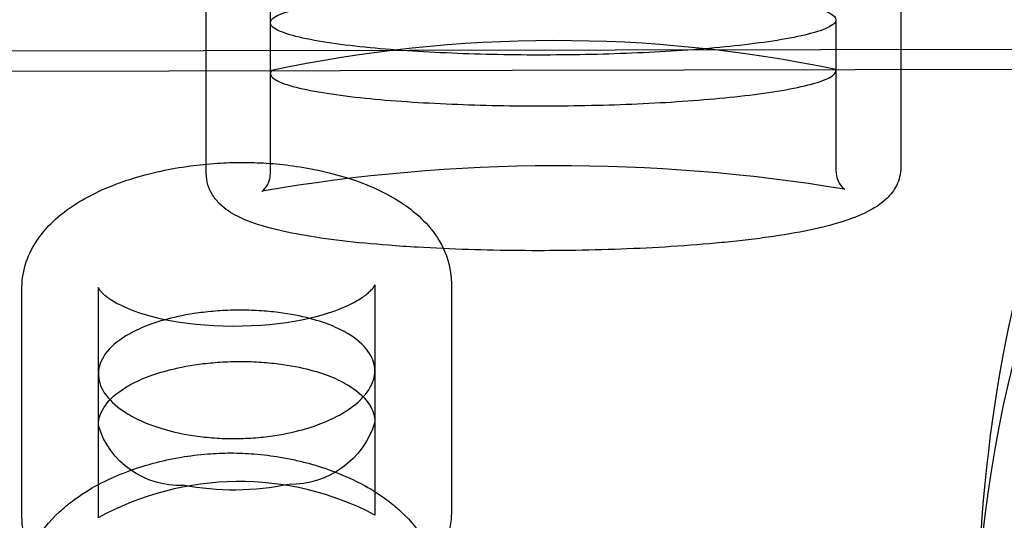
# Model space of a CAD drawing. Units: inches. Extents: x 896 to 1699, y -371 to 172.
# Drawn here: x 1388 to 1394, y -56 to -53 of the extents above; entities that cross this region are included whole.
import ezdxf

# ---------------------------------------------------------------- set-up
doc = ezdxf.new("R2010")
doc.units = ezdxf.units.IN
doc.header["$LTSCALE"] = 500
doc.header["$MEASUREMENT"] = 0
doc.layers.add('Make2D', color=7, linetype='Continuous', true_color=0x000000)

msp = doc.modelspace()

# ---------------------------------------------------------------- linework, layer by layer
at = {"layer": 'Make2D', "color": 18, "lineweight": -3, "true_color": 0x000000}
for p, q in [((1389.5686, -52.9309), (1389.5686, -52.3296)), ((1393.6747, -52.2951), (1393.6747, -53.2384)), ((1389.1511, -53.2465), (1389.1511, -52.3339)), ((1389.5686, -52.9349), (1389.5689, -52.9309)), ((1389.5686, -53.2615), (1389.5686, -52.9349)), ((1393.2525, -52.9156), (1393.2525, -53.2446)), ((1369.394, -53.1514), (1405.5064, -53.0864)), ((1369.3942, -53.2821), (1405.4644, -53.2172)), ((1389.1511, -53.9163), (1389.1511, -53.2465)), ((1389.5689, -53.2615), (1389.5686, -53.2654)), ((1389.5686, -53.9121), (1389.5686, -53.2653)), ((1389.5767, -53.2456), (1389.5689, -53.2615)), ((1393.2525, -53.246), (1393.2515, -53.2391)), ((1393.2525, -53.246), (1393.2525, -53.8973)), ((1393.6747, -53.2384), (1393.6747, -53.8777)), ((1389.5667, -53.9372), (1389.5686, -53.9121)), ((1389.5153, -54.0312), (1389.5128, -54.0326)), ((1393.3094, -54.0188), (1393.3092, -54.0186)), ((1390.7477, -54.6348), (1390.7477, -56.1199)), ((1387.9503, -54.6636), (1387.9503, -54.6574)), ((1387.9503, -56.1477), (1387.9503, -54.6637)), ((1388.4483, -54.6647), (1388.4477, -54.6594)), ((1388.4483, -55.2165), (1388.4483, -54.6648)), ((1390.249, -54.6445), (1390.249, -54.6459)), ((1390.2495, -54.6419), (1390.2491, -54.6442)), ((1390.2491, -54.6463), (1390.2491, -55.2004)), ((1388.4484, -55.2165), (1388.4483, -55.2213)), ((1390.249, -55.2004), (1390.249, -55.5349)), ((1388.4483, -55.551), (1388.4483, -55.2213)), ((1390.2491, -55.5348), (1390.2491, -56.1324)), ((1388.4483, -55.5558), (1388.4484, -55.551)), ((1388.4483, -56.1505), (1388.4483, -55.5558)), ((1388.4471, -56.1586), (1388.4483, -56.1515)), ((1388.4471, -56.1589), (1388.4471, -56.1586)), ((1388.4483, -56.1512), (1388.4483, -56.1506)), ((1390.2491, -56.1324), (1390.2499, -56.1396)), ((1390.2502, -56.1407), (1390.2498, -56.1396))]:
    msp.add_line(p, q, dxfattribs=at)
msp.add_lwpolyline([(1388.4477, -54.6595), (1388.4479, -54.6599), (1388.4482, -54.6608), (1388.4485, -54.6613), (1388.4488, -54.662), (1388.4492, -54.6628), (1388.4497, -54.6637), (1388.4502, -54.6647), (1388.4509, -54.6658), (1388.4517, -54.6671), (1388.4526, -54.6685), (1388.4536, -54.6699), (1388.4547, -54.6715), (1388.456, -54.6733), (1388.4574, -54.6751), (1388.4607, -54.6793), (1388.4634, -54.6824), (1388.4664, -54.6858), (1388.4689, -54.6885), (1388.4717, -54.6913), (1388.4747, -54.6943), (1388.4778, -54.6973), (1388.482, -54.7012), (1388.4865, -54.7052), (1388.4914, -54.7093), (1388.4966, -54.7135), (1388.5022, -54.7179), (1388.5082, -54.7224), (1388.5146, -54.727), (1388.5214, -54.7317), (1388.5286, -54.7365), (1388.5362, -54.7413), (1388.5529, -54.7514), (1388.5714, -54.7617), (1388.5919, -54.7723), (1388.6049, -54.7786), (1388.6185, -54.7849), (1388.6328, -54.7912), (1388.6478, -54.7975), (1388.6636, -54.8038), (1388.6801, -54.8101), (1388.7159, -54.8227), (1388.7521, -54.8341), (1388.7914, -54.8453), (1388.8337, -54.856), (1388.8794, -54.8662), (1388.9261, -54.8752), (1388.976, -54.8835), (1389.0288, -54.8909), (1389.0843, -54.8973), (1389.1416, -54.9024), (1389.2009, -54.9062), (1389.2616, -54.9086), (1389.3232, -54.9095), (1389.3848, -54.909), (1389.4457, -54.9069), (1389.5056, -54.9035), (1389.5636, -54.8987), (1389.62, -54.8927), (1389.6736, -54.8856), (1389.7245, -54.8775), (1389.7725, -54.8687), (1389.8214, -54.8583), (1389.8668, -54.8472), (1389.9088, -54.8358), (1389.9473, -54.824), (1389.9832, -54.8119), (1390.0161, -54.7996), (1390.0463, -54.7872), (1390.074, -54.7748), (1390.0997, -54.7622), (1390.1115, -54.7561), (1390.1228, -54.75), (1390.1334, -54.744), (1390.1435, -54.738), (1390.153, -54.7322), (1390.1619, -54.7265), (1390.1703, -54.7208), (1390.1782, -54.7153), (1390.1855, -54.7099), (1390.1924, -54.7046), (1390.1988, -54.6995), (1390.2048, -54.6945), (1390.2103, -54.6896), (1390.2154, -54.6849), (1390.221, -54.6795), (1390.2261, -54.6743), (1390.2309, -54.669), (1390.235, -54.6642), (1390.2369, -54.6619), (1390.2385, -54.6598), (1390.24, -54.6578), (1390.2414, -54.6559), (1390.2426, -54.6541), (1390.2438, -54.6525), (1390.2447, -54.651), (1390.2456, -54.6495), (1390.2464, -54.6482), (1390.247, -54.6471), (1390.2476, -54.646), (1390.2481, -54.6451), (1390.2488, -54.6436), (1390.2492, -54.6426), (1390.2494, -54.6421), (1390.2495, -54.6419), (1390.2495, -54.6419)], dxfattribs=at)
for centre, radius, start, end in [((1391.4294, -61.9666), 8.9156, 78.20716, 101.99384), ((1391.4494, -65.2389), 11.3733, 80.58844, 99.79103), ((1393.4007, -53.9019), 0.1483, 178.21365, 231.90773), ((1389.4213, -53.9184), 0.1466, 309.79712, 352.62645), ((1389.3662, -57.8219), 1.9002, 62.28962, 118.92273)]:
    msp.add_arc(centre, radius, start, end, dxfattribs=at)
at = {"layer": 'Make2D', "color": 18, "lineweight": -3, "true_color": 0x000000, "extrusion": (0, 0, -1)}
for centre, radius, start, end in [((-1402.5455, -57.1694), 8.3844, 356.04158, 27.97994), ((-1389.7018, -55.3683), 0.572, 196.93472, 271.17681), ((-1388.9756, -55.396), 0.5511, 267.3706, 343.09669), ((-1389.3296, -54.2008), 1.7763, 258.29228, 280.66249)]:
    msp.add_arc(centre, radius, start, end, dxfattribs=at)
at = {"layer": 'Make2D', "color": 18, "lineweight": -3, "true_color": 0x000000}
for points, knots in [([(1394.1736, -57.4177), (1394.1646, -57.0158), (1394.1725, -56.6303), (1394.2769, -55.0881), (1394.5288, -54.0825), (1395.3735, -52.4168), (1395.967, -51.7572), (1397.4886, -50.791), (1398.4169, -50.4845), (1399.8988, -50.3108), (1400.3104, -50.2878), (1400.7425, -50.2877)], [1297.453939, 1297.453939, 1297.453939, 1297.453939, 1408.155849, 1408.155849, 1760.194812, 1760.194812, 2112.233774, 2112.233774, 2464.272737, 2464.272737, 2590.393326, 2590.393326, 2590.393326, 2590.393326]), ([(1389.5689, -52.9309), (1389.5704, -52.9222), (1389.5826, -52.9049), (1389.6125, -52.8883), (1389.6689, -52.8641), (1389.7218, -52.8492), (1389.9116, -52.8087), (1390.0762, -52.7874), (1390.4324, -52.7543), (1390.6253, -52.7424), (1391.021, -52.7261), (1391.2243, -52.7218), (1391.6314, -52.7201), (1391.8355, -52.7228), (1392.2337, -52.7362), (1392.4287, -52.7469), (1392.7871, -52.7783), (1392.9521, -52.7994), (1393.1332, -52.8405), (1393.1814, -52.8558), (1393.2388, -52.886), (1393.2524, -52.9006), (1393.2525, -52.9153)], [-248.148161, -248.148161, -248.148161, -248.148161, -244.270846, -240.393531, -240.393531, -232.638901, -232.638901, -217.129641, -217.129641, -201.620381, -201.620381, -186.111121, -186.111121, -170.601861, -170.601861, -155.092601, -155.092601, -139.583341, -139.583341, -131.82871, -131.82871, -125.27293, -125.27293, -125.27293, -125.27293]), ([(1393.2525, -52.917), (1393.2524, -52.9191), (1393.252, -52.9213), (1393.2456, -52.9408), (1393.2212, -52.958), (1393.1429, -52.9905), (1393.0896, -53.0058), (1392.9005, -53.0478), (1392.7384, -53.0707), (1392.3859, -53.107), (1392.1944, -53.1204), (1391.8001, -53.1389), (1391.5968, -53.1439), (1391.1898, -53.1457), (1390.9856, -53.1424), (1390.5885, -53.127), (1390.3949, -53.1149), (1390.0403, -53.0802), (1389.8781, -53.0574), (1389.6971, -53.0147), (1389.6481, -52.9991), (1389.5988, -52.9742), (1389.576, -52.9584), (1389.5686, -52.9423), (1389.5686, -52.9349)], [-125.021082, -125.021082, -125.021082, -125.021082, -124.07408, -124.07408, -116.31945, -116.31945, -108.56482, -108.56482, -93.05556, -93.05556, -77.5463, -77.5463, -62.03704, -62.03704, -46.52778, -46.52778, -31.01852, -31.01852, -15.50926, -15.50926, -7.75463, -7.75463, -3.877315, -0.586121, -0.586121, -0.586121, -0.586121]), ([(1389.5686, -53.2654), (1389.5686, -53.2728), (1389.576, -53.289), (1389.5989, -53.3048), (1389.6483, -53.3298), (1389.6974, -53.3455), (1389.8785, -53.3883), (1390.0409, -53.4111), (1390.3955, -53.4458), (1390.589, -53.458), (1390.9859, -53.4734), (1391.1899, -53.4767), (1391.5967, -53.4749), (1391.7999, -53.4699), (1392.1939, -53.4514), (1392.3854, -53.4379), (1392.7379, -53.4016), (1392.9, -53.3787), (1393.0893, -53.3366), (1393.1427, -53.3213), (1393.2211, -53.2886), (1393.2456, -53.2713), (1393.252, -53.2517), (1393.2524, -53.2496), (1393.2525, -53.2475)], [0.585402, 0.585402, 0.585402, 0.585402, 3.877315, 7.75463, 7.75463, 15.50926, 15.50926, 31.01852, 31.01852, 46.52778, 46.52778, 62.03704, 62.03704, 77.5463, 77.5463, 93.05556, 93.05556, 108.56482, 108.56482, 116.31945, 116.31945, 124.07408, 124.07408, 125.019541, 125.019541, 125.019541, 125.019541]), ([(1387.9503, -54.6568), (1387.9511, -54.601), (1387.9606, -54.5459), (1387.9968, -54.4391), (1388.0228, -54.3891), (1388.0551, -54.3426), (1388.083, -54.3024), (1388.116, -54.2642), (1388.1538, -54.2284), (1388.1965, -54.1879), (1388.2455, -54.1503), (1388.3002, -54.1153), (1388.3508, -54.083), (1388.4078, -54.0522), (1388.4717, -54.0235), (1388.5283, -53.9981), (1388.5908, -53.9742), (1388.6603, -53.9522), (1388.7199, -53.9333), (1388.785, -53.9157), (1388.8572, -53.9), (1388.9159, -53.8873), (1388.979, -53.876), (1389.0477, -53.8667), (1389.1035, -53.8592), (1389.1622, -53.8531), (1389.2241, -53.8491), (1389.276, -53.8457), (1389.33, -53.8438), (1389.3838, -53.8438), (1389.4369, -53.8438), (1389.4906, -53.8456), (1389.5419, -53.8488), (1389.6025, -53.8527), (1389.6598, -53.8586), (1389.7143, -53.866), (1389.7813, -53.8752), (1389.8429, -53.8864), (1389.8999, -53.899), (1389.9703, -53.9146), (1390.0333, -53.9323), (1390.0907, -53.9511), (1390.2342, -53.9982), (1390.3483, -54.0552), (1390.4383, -54.1171), (1390.4789, -54.1451), (1390.5161, -54.1748), (1390.5495, -54.2065), (1390.5962, -54.2508), (1390.6355, -54.2989), (1390.6667, -54.3505), (1390.7195, -54.4381), (1390.7476, -54.5341), (1390.7476, -54.6339)], [0, 0, 0, 0, 10.788478, 10.788478, 21.485422, 21.485422, 21.485422, 30.77394, 30.77394, 30.77394, 41.306626, 41.306626, 41.306626, 51.045289, 51.045289, 51.045289, 59.655774, 59.655774, 59.655774, 67.038348, 67.038348, 67.038348, 73.04036, 73.04036, 73.04036, 77.921107, 77.921107, 77.921107, 82.037327, 82.037327, 82.037327, 86.113094, 86.113094, 86.113094, 90.878647, 90.878647, 90.878647, 96.74148, 96.74148, 96.74148, 103.976192, 103.976192, 103.976192, 122.146864, 122.146864, 122.146864, 130.307972, 130.307972, 130.307972, 141.686442, 141.686442, 141.686442, 160.717445, 160.717445, 160.717445, 160.717445]), ([(1393.6746, -53.8778), (1393.6746, -53.9196), (1393.6644, -53.9578), (1393.6482, -53.9914), (1393.6309, -54.0269), (1393.6082, -54.0553), (1393.5838, -54.079), (1393.5462, -54.1154), (1393.5008, -54.1438), (1393.4549, -54.1668), (1393.4074, -54.1905), (1393.3545, -54.2111), (1393.2939, -54.2301), (1393.2307, -54.2501), (1393.16, -54.268), (1393.0809, -54.2845), (1392.9985, -54.3017), (1392.9079, -54.3171), (1392.8102, -54.3309), (1392.7624, -54.3376), (1392.7131, -54.344), (1392.6623, -54.3499), (1392.6119, -54.3558), (1392.5602, -54.3613), (1392.5074, -54.3664), (1392.402, -54.3765), (1392.2922, -54.3852), (1392.1797, -54.3923), (1391.9654, -54.4059), (1391.7417, -54.4142), (1391.5155, -54.4173), (1391.2964, -54.4204), (1391.0756, -54.4186), (1390.8591, -54.4117), (1390.7468, -54.4081), (1390.6359, -54.4031), (1390.5275, -54.3967), (1390.4632, -54.3929), (1390.3998, -54.3886), (1390.3377, -54.3837), (1390.2329, -54.3755), (1390.1317, -54.3658), (1390.0358, -54.3544), (1389.9404, -54.343), (1389.8507, -54.3301), (1389.7683, -54.3154), (1389.6855, -54.3006), (1389.6111, -54.2842), (1389.5447, -54.2656), (1389.4716, -54.2451), (1389.4099, -54.2227), (1389.3553, -54.195), (1389.3141, -54.1741), (1389.2742, -54.1484), (1389.2405, -54.1157), (1389.2227, -54.0985), (1389.206, -54.0787), (1389.1917, -54.0556), (1389.1671, -54.0161), (1389.1511, -53.9692), (1389.1511, -53.9164)], [0, 0, 0, 0, 5.072355, 5.072355, 5.072355, 10.519628, 10.519628, 10.519628, 19.156529, 19.156529, 19.156529, 27.768714, 27.768714, 27.768714, 36.75123, 36.75123, 36.75123, 46.112474, 46.112474, 46.112474, 50.691588, 50.691588, 50.691588, 55.242377, 55.242377, 55.242377, 64.323429, 64.323429, 64.323429, 81.642561, 81.642561, 81.642561, 98.421016, 98.421016, 98.421016, 107.1072, 107.1072, 107.1072, 112.257084, 112.257084, 112.257084, 120.9427, 120.9427, 120.9427, 129.591199, 129.591199, 129.591199, 138.284278, 138.284278, 138.284278, 147.859835, 147.859835, 147.859835, 155.248867, 155.248867, 155.248867, 159.060761, 159.060761, 159.060761, 165.451021, 165.451021, 165.451021, 165.451021]), ([(1390.249, -55.2004), (1390.249, -55.1624), (1390.238, -55.1247), (1390.1891, -55.0464), (1390.1483, -55.006), (1390.0565, -54.948), (1390.0206, -54.9291), (1389.9351, -54.8931), (1389.8855, -54.876), (1389.7682, -54.845), (1389.7, -54.8312), (1389.5813, -54.8162), (1389.5392, -54.8122), (1389.4513, -54.8069), (1389.4057, -54.8057), (1389.3145, -54.8063), (1389.2692, -54.8081), (1389.1824, -54.8144), (1389.1409, -54.8188), (1389.0239, -54.8347), (1388.9563, -54.8488), (1388.8389, -54.88), (1388.7887, -54.8972), (1388.7012, -54.9332), (1388.664, -54.952), (1388.5676, -55.0099), (1388.5231, -55.0502), (1388.4788, -55.1119), (1388.4569, -55.1534), (1388.4489, -55.1954), (1388.4484, -55.2165)], [112.399372, 112.399372, 112.399372, 112.399372, 124.9102, 124.9102, 138.789111, 138.789111, 145.728567, 145.728567, 152.668023, 152.668023, 159.607478, 159.607478, 163.077206, 163.077206, 166.546934, 166.546934, 170.016661, 170.016661, 173.486389, 173.486389, 180.425845, 180.425845, 187.3653, 187.3653, 194.304756, 194.304756, 208.183667, 208.183667, 215.123123, 222.062578, 222.062578, 222.062578, 222.062578]), ([(1388.4484, -55.551), (1388.4489, -55.5299), (1388.4569, -55.4878), (1388.4789, -55.4462), (1388.5232, -55.3845), (1388.5678, -55.344), (1388.6641, -55.2861), (1388.7014, -55.2672), (1388.7889, -55.2312), (1388.8392, -55.214), (1388.9566, -55.1827), (1389.0242, -55.1686), (1389.1411, -55.1527), (1389.1826, -55.1484), (1389.2693, -55.1421), (1389.3146, -55.1403), (1389.4056, -55.1397), (1389.4512, -55.1409), (1389.5389, -55.1462), (1389.581, -55.1502), (1389.6997, -55.1651), (1389.7679, -55.179), (1389.8852, -55.2099), (1389.9348, -55.2271), (1390.0204, -55.2632), (1390.0563, -55.282), (1390.1482, -55.3401), (1390.1891, -55.3807), (1390.238, -55.4591), (1390.249, -55.4969), (1390.249, -55.5349)], [-222.062578, -222.062578, -222.062578, -222.062578, -215.123123, -208.183667, -208.183667, -194.304756, -194.304756, -187.3653, -187.3653, -180.425845, -180.425845, -173.486389, -173.486389, -170.016661, -170.016661, -166.546934, -166.546934, -163.077206, -163.077206, -159.607478, -159.607478, -152.668023, -152.668023, -145.728567, -145.728567, -138.789111, -138.789111, -124.9102, -124.9102, -112.398087, -112.398087, -112.398087, -112.398087]), ([(1388.4483, -55.2216), (1388.4483, -55.241), (1388.4545, -55.2816), (1388.4735, -55.3221), (1388.5144, -55.3853), (1388.5564, -55.4273), (1388.6489, -55.4881), (1388.6848, -55.508), (1388.7697, -55.5463), (1388.8188, -55.5648), (1388.9344, -55.5983), (1389.0016, -55.6135), (1389.119, -55.6302), (1389.1608, -55.6348), (1389.2483, -55.6408), (1389.2939, -55.6423), (1389.3851, -55.6418), (1389.4304, -55.6397), (1389.517, -55.6328), (1389.5582, -55.6279), (1389.6742, -55.6103), (1389.7406, -55.5948), (1389.8561, -55.5609), (1389.9054, -55.5424), (1389.9916, -55.5041), (1390.0284, -55.4842), (1390.124, -55.4234), (1390.169, -55.3815), (1390.2298, -55.2974), (1390.2459, -55.255), (1390.2489, -55.2087), (1390.249, -55.2045), (1390.249, -55.2004)], [0.564081, 0.564081, 0.564081, 0.564081, 6.939456, 13.878911, 13.878911, 27.757822, 27.757822, 34.697278, 34.697278, 41.636733, 41.636733, 48.576189, 48.576189, 52.045917, 52.045917, 55.515645, 55.515645, 58.985372, 58.985372, 62.4551, 62.4551, 69.394556, 69.394556, 76.334011, 76.334011, 83.273467, 83.273467, 97.152378, 97.152378, 111.031289, 111.031289, 112.399372, 112.399372, 112.399372, 112.399372]), ([(1387.9397, -56.6588), (1387.9399, -56.5426), (1387.9707, -56.4299), (1388.0301, -56.3246), (1388.0715, -56.2515), (1388.1265, -56.1824), (1388.1953, -56.1187), (1388.2083, -56.1066), (1388.2218, -56.0948), (1388.2426, -56.0774), (1388.2506, -56.0708), (1388.2601, -56.0634), (1388.309, -56.0247), (1388.3645, -55.9876), (1388.4272, -55.9528), (1388.4823, -55.9221), (1388.5436, -55.8931), (1388.6118, -55.8663), (1388.6699, -55.8434), (1388.7336, -55.822), (1388.8045, -55.803), (1388.8614, -55.7877), (1388.9227, -55.774), (1388.9898, -55.7628), (1389.0433, -55.7539), (1389.0996, -55.7466), (1389.1593, -55.7419), (1389.1839, -55.7399), (1389.209, -55.7384), (1389.2343, -55.7373), (1389.2598, -55.7363), (1389.2856, -55.7358), (1389.3114, -55.7358), (1389.337, -55.7358), (1389.3628, -55.7363), (1389.3883, -55.7373), (1389.4135, -55.7384), (1389.4385, -55.7399), (1389.4631, -55.7419), (1389.5225, -55.7466), (1389.5786, -55.7538), (1389.6319, -55.7628), (1389.6654, -55.7684), (1389.6974, -55.7746), (1389.7283, -55.7814), (1389.7588, -55.7881), (1389.7881, -55.7954), (1389.8162, -55.803), (1389.8516, -55.8125), (1389.8851, -55.8227), (1389.9171, -55.8333), (1389.9488, -55.8439), (1389.9789, -55.8549), (1390.0077, -55.8663), (1390.0805, -55.8951), (1390.1452, -55.9266), (1390.2029, -55.9597), (1390.2602, -55.9926), (1390.3114, -56.0276), (1390.357, -56.0639), (1390.3653, -56.0705), (1390.3734, -56.0771), (1390.3937, -56.0943), (1390.4058, -56.105), (1390.4176, -56.1159), (1390.4876, -56.1808), (1390.5432, -56.2511), (1390.5848, -56.3253), (1390.6138, -56.3771), (1390.6363, -56.4312), (1390.6516, -56.4873), (1390.6669, -56.5435), (1390.6746, -56.6007), (1390.6748, -56.6584), (1390.6748, -56.6591), (1390.6748, -56.6599), (1390.6748, -56.6607)], [0, 0, 0, 0, 21.673594, 21.673594, 21.673594, 36.903862, 36.903862, 36.903862, 39.946263, 39.946263, 41.435737, 41.435737, 41.435737, 51.190836, 51.190836, 51.190836, 59.779038, 59.779038, 59.779038, 67.092824, 67.092824, 67.092824, 72.973266, 72.973266, 72.973266, 77.673333, 77.673333, 77.673333, 79.622833, 79.622833, 79.622833, 81.587385, 81.587385, 81.587385, 83.548489, 83.548489, 83.548489, 85.493499, 85.493499, 85.493499, 90.173961, 90.173961, 90.173961, 93.112309, 93.112309, 93.112309, 96.020646, 96.020646, 96.020646, 99.676355, 99.676355, 99.676355, 103.305255, 103.305255, 103.305255, 112.492517, 112.492517, 112.492517, 121.623725, 121.623725, 121.623725, 123.257861, 123.257861, 125.874513, 125.874513, 125.874513, 141.38, 141.38, 141.38, 152.189921, 152.189921, 152.189921, 163.016586, 163.016586, 163.016586, 163.160824, 163.160824, 163.160824, 163.160824]), ([(1390.7477, -56.12), (1390.7477, -56.1363), (1390.7469, -56.1524), (1390.7454, -56.1684), (1390.7389, -56.2402), (1390.718, -56.3089), (1390.6857, -56.3734), (1390.6538, -56.437), (1390.6108, -56.4963), (1390.5588, -56.551), (1390.5474, -56.5629), (1390.5355, -56.5747), (1390.5232, -56.5863), (1390.5098, -56.5989), (1390.4959, -56.6113), (1390.4814, -56.6235), (1390.4535, -56.6469), (1390.4236, -56.6696), (1390.3915, -56.6915), (1390.3626, -56.7113), (1390.3317, -56.7307), (1390.2986, -56.7495), (1390.2654, -56.7684), (1390.2301, -56.7867), (1390.1924, -56.8045), (1390.1273, -56.8351), (1390.0542, -56.8643), (1389.9712, -56.8908), (1389.9372, -56.9017), (1389.9014, -56.9121), (1389.8635, -56.922), (1389.8252, -56.932), (1389.7849, -56.9414), (1389.7421, -56.9499), (1389.7084, -56.9567), (1389.6735, -56.9628), (1389.6369, -56.9683), (1389.5998, -56.9738), (1389.5613, -56.9786), (1389.5213, -56.9824), (1389.4887, -56.9855), (1389.4554, -56.988), (1389.4213, -56.9896), (1389.387, -56.9912), (1389.3519, -56.992), (1389.3171, -56.9919), (1389.2821, -56.9918), (1389.247, -56.9908), (1389.2127, -56.9889), (1389.1787, -56.9871), (1389.1454, -56.9845), (1389.113, -56.9811), (1389.0943, -56.9792), (1389.076, -56.9771), (1389.0579, -56.9748), (1389.04, -56.9725), (1389.0224, -56.97), (1389.0052, -56.9674), (1388.9662, -56.9614), (1388.9292, -56.9545), (1388.8939, -56.9471), (1388.8096, -56.9295), (1388.7353, -56.9087), (1388.668, -56.8861), (1388.6274, -56.8725), (1388.5891, -56.8582), (1388.5531, -56.8434), (1388.5172, -56.8285), (1388.4836, -56.8132), (1388.4521, -56.7975), (1388.375, -56.7591), (1388.3081, -56.7176), (1388.2504, -56.674), (1388.221, -56.6518), (1388.1936, -56.6287), (1388.1684, -56.605), (1388.1441, -56.5821), (1388.1217, -56.5585), (1388.1012, -56.5342), (1388.054, -56.4781), (1388.0158, -56.417), (1387.9635, -56.2851), (1387.9503, -56.2167), (1387.9503, -56.1477)], [0, 0, 0, 0, 3.124607, 3.124607, 3.124607, 17.043554, 17.043554, 17.043554, 30.849811, 30.849811, 30.849811, 33.863297, 33.863297, 33.863297, 37.122065, 37.122065, 37.122065, 43.386474, 43.386474, 43.386474, 49.019517, 49.019517, 49.019517, 54.664644, 54.664644, 54.664644, 64.414828, 64.414828, 64.414828, 68.415503, 68.415503, 68.415503, 72.45968, 72.45968, 72.45968, 75.638268, 75.638268, 75.638268, 78.862639, 78.862639, 78.862639, 81.49498, 81.49498, 81.49498, 84.160019, 84.160019, 84.160019, 86.831707, 86.831707, 86.831707, 89.472199, 89.472199, 89.472199, 90.992055, 90.992055, 90.992055, 92.500361, 92.500361, 92.500361, 95.900768, 95.900768, 95.900768, 103.991118, 103.991118, 103.991118, 108.885898, 108.885898, 108.885898, 113.761038, 113.761038, 113.761038, 125.706207, 125.706207, 125.706207, 131.793039, 131.793039, 131.793039, 137.646259, 137.646259, 137.646259, 151.109139, 151.109139, 164.602319, 164.602319, 164.602319, 164.602319])]:
    msp.add_open_spline(points, degree=3, knots=knots, dxfattribs=at)

doc.saveas('drawing.dxf')
